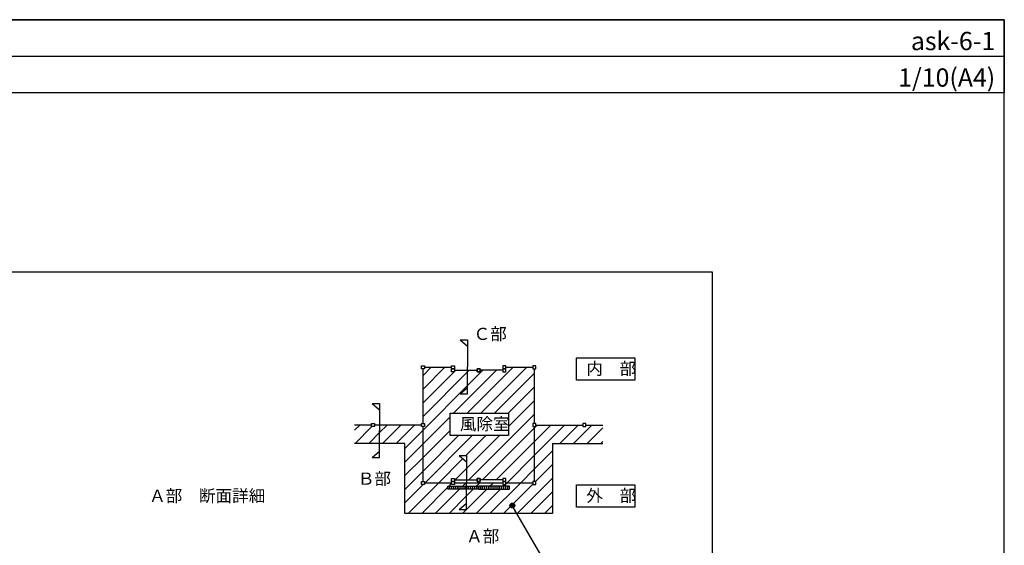
# Model space of a CAD drawing. Units: millimetres. Extents: x 0 to 2760, y 0 to 1910.
# Drawn here: x 1141 to 2760, y 1047 to 1910 of the extents above; entities that cross this region are included whole.
import ezdxf
from ezdxf.enums import TextEntityAlignment as Align

# ---------------------------------------------------------------- set-up
doc = ezdxf.new("R2010")
doc.units = ezdxf.units.MM
doc.layers.get('0').update_dxf_attribs({"plot": 0})
for name, color, linetype in [('HATCH', 9, 'Continuous'), ('MOJI', 7, 'Continuous'), ('WAKU', 7, 'Continuous'), ('ZATU', 6, 'Continuous')]:
    doc.layers.add(name, color=color, linetype=linetype)
doc.styles.add('MSゴシック', font='txt')

msp = doc.modelspace()

# ---------------------------------------------------------------- hatches: boundary and pattern name
at = {"layer": 'MOJI'}
h = msp.add_hatch(color=256, dxfattribs=at)
edge = h.paths.add_edge_path()
edge.add_arc((1951.1, 1111.8), 4, 0, 360)

# ---------------------------------------------------------------- linework, layer by layer
for p, q in [((0, 1850), (2760, 1850)), ((2280, 1495), (480, 1495)), ((2280, 295), (2280, 1495))]:
    msp.add_line(p, q)
at = {"layer": 'HATCH', "linetype": 'Continuous'}
for p, q in [((1804.3, 1325.6), (1817.8, 1339.1)), ((1804.3, 1303.2), (1840.2, 1339.1)), ((1804.3, 1280.7), (1855.2, 1331.6)), ((1804.3, 1258.2), (1877.5, 1331.5)), ((1854.5, 1263.5), (1925, 1334.1)), ((1856, 1332.4), (1857.7, 1334.1)), ((1876.9, 1263.5), (1952.5, 1339.1)), ((1877.5, 1331.5), (1880.1, 1334.1)), ((1877.5, 1309), (1902.6, 1334.1)), ((1899.4, 1263.5), (1974.9, 1339.1)), ((1921.8, 1263.5), (1987.2, 1328.9)), ((1804.3, 1235.8), (1877.5, 1309)), ((1944.3, 1263.5), (1987.2, 1306.5)), ((1944.7, 1241.5), (1987.2, 1284)), ((1804.3, 1213.3), (1848.7, 1257.8)), ((1879.5, 1153.8), (1987.2, 1261.6)), ((1691.8, 1235.6), (1700.2, 1244)), ((1692.7, 1214), (1720.2, 1241.5)), ((1715.1, 1214), (1732.8, 1231.6)), ((1732.8, 1231.6), (1745.1, 1244)), ((1737.6, 1214), (1767.6, 1244)), ((1760, 1214), (1790, 1244)), ((1774.3, 1205.8), (1804.3, 1235.8)), ((1804.3, 1190.9), (1848.7, 1235.3)), ((1902, 1153.8), (1987.2, 1239.1)), ((1987.2, 1216.7), (2014.5, 1244)), ((1987.2, 1194.2), (2037, 1244)), ((1987.2, 1239.1), (1989.6, 1241.5)), ((1989.7, 1241.6), (1992.1, 1244)), ((2029.4, 1214), (2059.4, 1244)), ((2051.9, 1214), (2081.9, 1244)), ((2074.3, 1214), (2099.7, 1239.3)), ((1804.3, 1168.4), (1862.8, 1226.9)), ((1807.2, 1148.8), (1885.2, 1226.9)), ((1874.7, 1193.9), (1907.7, 1226.9)), ((1875.7, 1172.5), (1930.1, 1226.9)), ((1924.4, 1153.8), (1987.2, 1216.7)), ((2096.8, 1214), (2099.7, 1216.9)), ((1774.3, 1183.3), (1804.3, 1213.3)), ((1987.2, 1171.8), (2017.2, 1201.8)), ((1774.3, 1160.9), (1804.3, 1190.9)), ((1829.6, 1148.8), (1869.6, 1188.9)), ((1941.9, 1148.8), (1987.2, 1194.2)), ((1774.3, 1138.4), (1804.3, 1168.4)), ((1857.1, 1153.8), (1875.7, 1172.5)), ((1964.3, 1148.8), (1987.2, 1171.8)), ((1989.3, 1151.3), (2017.2, 1179.3)), ((1959.2, 1098.8), (2017.2, 1156.9)), ((1774.3, 1116), (1804.7, 1146.3)), ((1779.6, 1098.8), (1829.6, 1148.8)), ((1802.1, 1098.8), (1845, 1141.8)), ((1806.8, 1148.5), (1807.2, 1148.8)), ((1824.5, 1098.8), (1864.4, 1138.8)), ((1847, 1143.8), (1851, 1147.8)), ((1869.4, 1143.8), (1874.5, 1148.8)), ((1869.4, 1098.8), (1909.3, 1138.8)), ((1875.7, 1127.6), (1886.9, 1138.8)), ((1891.9, 1143.8), (1897, 1148.8)), ((1891.9, 1098.8), (1931.8, 1138.8)), ((1914.3, 1143.8), (1919.4, 1148.8)), ((1914.3, 1098.8), (1964.3, 1148.8)), ((1936.8, 1143.8), (1939.4, 1146.3)), ((1940.6, 1147.6), (1941.9, 1148.8)), ((1953.1, 1115.2), (1984.7, 1146.8)), ((1981.7, 1098.8), (2017.2, 1134.4)), ((1847, 1098.8), (1875.7, 1127.6)), ((1936.8, 1098.8), (1947.6, 1109.7)), ((2004.1, 1098.8), (2017.2, 1112))]:
    msp.add_line(p, q, dxfattribs=at)
at = {"layer": 'HATCH'}
for p, q in [((1719.6, 1214), (1691.8, 1214)), ((1774.3, 1214), (1719.6, 1214)), ((1774.3, 1098.8), (1774.3, 1214)), ((2017.2, 1214), (2017.2, 1098.8)), ((2017.2, 1214), (2066.9, 1214)), ((2066.9, 1214), (2099.7, 1214)), ((2017.2, 1098.8), (1774.3, 1098.8))]:
    msp.add_line(p, q, dxfattribs=at)
at = {"layer": 'MOJI', "color": 7}
for p, q in [((1865.4, 1384), (1877.5, 1384)), ((1865.4, 1384), (1877.5, 1373.8)), ((1877.5, 1384), (1877.5, 1339.8)), ((1877.5, 1295.5), (1877.5, 1339.8)), ((1865.4, 1295.5), (1877.5, 1305.7)), ((1865.4, 1295.5), (1877.5, 1295.5)), ((1720.7, 1279.3), (1732.8, 1279.3)), ((1720.7, 1279.3), (1732.8, 1269.1)), ((1732.8, 1279.3), (1732.8, 1235.1)), ((1732.8, 1190.8), (1732.8, 1235.1)), ((1720.7, 1190.8), (1732.8, 1201)), ((1720.7, 1190.8), (1732.8, 1190.8)), ((1863.6, 1193.9), (1875.7, 1193.9)), ((1863.6, 1193.9), (1875.7, 1183.7)), ((1875.7, 1193.9), (1875.7, 1149.7)), ((1875.7, 1105.4), (1875.7, 1149.7)), ((1863.6, 1105.4), (1875.7, 1115.7)), ((1863.6, 1105.4), (1875.7, 1105.4))]:
    msp.add_line(p, q, dxfattribs=at)
at = {"layer": 'MOJI'}
for p, q in [((2056.7, 1354.6), (2152.7, 1354.6)), ((2056.7, 1318), (2056.7, 1354.6)), ((2152.7, 1354.6), (2152.7, 1318)), ((2152.7, 1318), (2056.7, 1318)), ((1848.7, 1263.5), (1944.7, 1263.5)), ((1848.7, 1226.9), (1848.7, 1263.5)), ((1944.7, 1263.5), (1944.7, 1226.9)), ((1944.7, 1226.9), (1848.7, 1226.9)), ((2056.7, 1109.2), (2056.7, 1145.8)), ((2056.7, 1145.8), (2152.7, 1145.8)), ((2152.7, 1145.8), (2152.7, 1109.2)), ((1997.9, 1030.7), (1951.1, 1111.8)), ((2152.7, 1109.2), (2056.7, 1109.2))]:
    msp.add_line(p, q, dxfattribs=at)
msp.add_circle((1951.1, 1111.8), 4, dxfattribs=at)
at = {"layer": 'WAKU'}
for p, q in [((2760, 1910), (0, 1910)), ((0, 1910), (2760, 1910)), ((2760, 0), (2760, 1910)), ((2760, 1910), (2760, 1790)), ((2760, 1790), (0, 1790))]:
    msp.add_line(p, q, dxfattribs=at)
at = {"layer": 'ZATU'}
for p, q in [((1801.8, 1341.6), (1806.8, 1341.6)), ((1801.8, 1336.6), (1801.8, 1341.6)), ((1806.8, 1336.6), (1801.8, 1336.6)), ((1804.3, 1246.5), (1804.3, 1336.6)), ((1806.8, 1341.6), (1806.8, 1336.6)), ((1806.8, 1339.1), (1851, 1339.1)), ((1851, 1341.6), (1856, 1341.6)), ((1851, 1336.6), (1851, 1341.6)), ((1851, 1336.6), (1856, 1336.6)), ((1851, 1331.6), (1851, 1336.6)), ((1856, 1336.6), (1851, 1336.6)), ((1856, 1331.6), (1851, 1331.6)), ((1856, 1341.6), (1856, 1336.6)), ((1856, 1336.6), (1856, 1331.6)), ((1856, 1334.1), (1893.3, 1334.1)), ((1893.3, 1336.6), (1898.3, 1336.6)), ((1893.3, 1331.6), (1893.3, 1336.6)), ((1893.3, 1336.6), (1893.3, 1331.6)), ((1898.3, 1336.6), (1893.3, 1336.6)), ((1898.3, 1331.6), (1893.3, 1331.6)), ((1893.3, 1331.6), (1898.3, 1331.6)), ((1898.3, 1336.6), (1898.3, 1331.6)), ((1898.3, 1331.6), (1898.3, 1336.6)), ((1935.6, 1334.1), (1898.3, 1334.1)), ((1935.6, 1341.6), (1935.6, 1336.6)), ((1940.6, 1341.6), (1935.6, 1341.6)), ((1935.6, 1336.6), (1940.6, 1336.6)), ((1935.6, 1336.6), (1935.6, 1331.6)), ((1940.6, 1336.6), (1935.6, 1336.6)), ((1935.6, 1331.6), (1940.6, 1331.6)), ((1940.6, 1336.6), (1940.6, 1341.6)), ((1940.6, 1339.1), (1984.7, 1339.1)), ((1940.6, 1331.6), (1940.6, 1336.6)), ((1984.7, 1341.6), (1984.7, 1336.6)), ((1989.7, 1341.6), (1984.7, 1341.6)), ((1984.7, 1336.6), (1989.7, 1336.6)), ((1987.2, 1336.6), (1987.2, 1246.5)), ((1989.7, 1336.6), (1989.7, 1341.6)), ((1719.6, 1244), (1691.8, 1244)), ((1719.6, 1246.5), (1724.6, 1246.5)), ((1719.6, 1241.5), (1719.6, 1246.5)), ((1724.6, 1241.5), (1719.6, 1241.5)), ((1724.6, 1246.5), (1724.6, 1241.5)), ((1801.8, 1244), (1724.6, 1244)), ((1801.8, 1246.5), (1806.8, 1246.5)), ((1801.8, 1241.5), (1801.8, 1246.5)), ((1806.8, 1241.5), (1801.8, 1241.5)), ((1804.3, 1151.3), (1804.3, 1241.5)), ((1806.8, 1246.5), (1806.8, 1241.5)), ((1984.7, 1246.5), (1984.7, 1241.5)), ((1989.7, 1246.5), (1984.7, 1246.5)), ((1984.7, 1241.5), (1989.7, 1241.5)), ((1987.2, 1241.5), (1987.2, 1151.3)), ((1989.7, 1241.5), (1989.7, 1246.5)), ((1989.7, 1244), (2066.9, 1244)), ((2066.9, 1246.5), (2066.9, 1241.5)), ((2071.9, 1246.5), (2066.9, 1246.5)), ((2066.9, 1241.5), (2071.9, 1241.5)), ((2071.9, 1241.5), (2071.9, 1246.5)), ((2071.9, 1244), (2099.7, 1244)), ((1801.8, 1151.3), (1806.8, 1151.3)), ((1801.8, 1146.3), (1801.8, 1151.3)), ((1806.8, 1151.3), (1806.8, 1146.3)), ((1851, 1156.3), (1856, 1156.3)), ((1851, 1151.3), (1851, 1156.3)), ((1851, 1151.3), (1856, 1151.3)), ((1851, 1146.3), (1851, 1151.3)), ((1856, 1151.3), (1851, 1151.3)), ((1856, 1156.3), (1856, 1151.3)), ((1856, 1153.8), (1893.3, 1153.8)), ((1856, 1151.3), (1856, 1146.3)), ((1893.3, 1156.3), (1898.3, 1156.3)), ((1893.3, 1151.3), (1893.3, 1156.3)), ((1893.3, 1156.3), (1893.3, 1151.3)), ((1898.3, 1156.3), (1893.3, 1156.3)), ((1898.3, 1151.3), (1893.3, 1151.3)), ((1893.3, 1151.3), (1898.3, 1151.3)), ((1898.3, 1156.3), (1898.3, 1151.3)), ((1898.3, 1151.3), (1898.3, 1156.3)), ((1935.6, 1153.8), (1898.3, 1153.8)), ((1935.6, 1156.3), (1935.6, 1151.3)), ((1940.6, 1156.3), (1935.6, 1156.3)), ((1935.6, 1151.3), (1940.6, 1151.3)), ((1935.6, 1151.3), (1935.6, 1146.3)), ((1940.6, 1151.3), (1935.6, 1151.3)), ((1940.6, 1151.3), (1940.6, 1156.3)), ((1940.6, 1146.3), (1940.6, 1151.3)), ((1984.7, 1151.3), (1984.7, 1146.3)), ((1989.7, 1151.3), (1984.7, 1151.3)), ((1989.7, 1146.3), (1989.7, 1151.3)), ((1806.8, 1146.3), (1801.8, 1146.3)), ((1851, 1148.8), (1806.8, 1148.8)), ((1845, 1138.8), (1845, 1143.8)), ((1845, 1143.8), (1895.8, 1143.8)), ((1895.8, 1138.8), (1845, 1138.8)), ((1848, 1138.8), (1848, 1143.8)), ((1856, 1146.3), (1851, 1146.3)), ((1851.2, 1138.8), (1851.2, 1143.8)), ((1854.4, 1138.8), (1854.4, 1143.8)), ((1935.6, 1148.8), (1856, 1148.8)), ((1857.5, 1138.8), (1857.5, 1143.8)), ((1860.7, 1138.8), (1860.7, 1143.8)), ((1863.9, 1138.8), (1863.9, 1143.8)), ((1867.1, 1138.8), (1867.1, 1143.8)), ((1870.2, 1138.8), (1870.2, 1143.8)), ((1873.4, 1138.8), (1873.4, 1143.8)), ((1876.6, 1138.8), (1876.6, 1143.8)), ((1879.8, 1138.8), (1879.8, 1143.8)), ((1882.9, 1138.8), (1882.9, 1143.8)), ((1886.1, 1138.8), (1886.1, 1143.8)), ((1889.3, 1138.8), (1889.3, 1143.8)), ((1892.5, 1138.8), (1892.5, 1143.8)), ((1895.6, 1138.8), (1895.6, 1143.8)), ((1895.8, 1143.8), (1895.8, 1138.8)), ((1895.8, 1143.8), (1895.8, 1138.8)), ((1946.6, 1143.8), (1895.8, 1143.8)), ((1895.8, 1138.8), (1946.6, 1138.8)), ((1895.9, 1138.8), (1895.9, 1143.8)), ((1899.1, 1138.8), (1899.1, 1143.8)), ((1902.2, 1138.8), (1902.2, 1143.8)), ((1905.4, 1138.8), (1905.4, 1143.8)), ((1908.6, 1138.8), (1908.6, 1143.8)), ((1911.8, 1138.8), (1911.8, 1143.8)), ((1914.9, 1138.8), (1914.9, 1143.8)), ((1918.1, 1138.8), (1918.1, 1143.8)), ((1921.3, 1138.8), (1921.3, 1143.8)), ((1924.5, 1138.8), (1924.5, 1143.8)), ((1927.6, 1138.8), (1927.6, 1143.8)), ((1930.8, 1138.8), (1930.8, 1143.8)), ((1934, 1138.8), (1934, 1143.8)), ((1935.6, 1146.3), (1940.6, 1146.3)), ((1937.2, 1138.8), (1937.2, 1143.8)), ((1940.3, 1138.8), (1940.3, 1143.8)), ((1984.7, 1148.8), (1940.6, 1148.8)), ((1943.5, 1138.8), (1943.5, 1143.8)), ((1946.6, 1138.8), (1946.6, 1143.8)), ((1984.7, 1146.3), (1989.7, 1146.3))]:
    msp.add_line(p, q, dxfattribs=at)

# ---------------------------------------------------------------- texts
at = {"layer": 'MOJI', "style": 'MSゴシック'}
for s, p in [('Ｃ部', (1887.4, 1383.8)), ('内\u3000部', (2072.8, 1326.9)), ('風除室', (1864.8, 1235.8)), ('Ｂ部', (1697.1, 1146)), ('Ａ部\u3000断面詳細', (1353.9, 1117.9)), ('外\u3000部', (2072.8, 1118.1)), ('Ａ部', (1875.1, 1051.5))]:
    msp.add_text(s, height=20, dxfattribs=at).set_placement(p)
at = {"layer": 'WAKU', "style": 'MSゴシック'}
for s, p in [('ask-6-1', (2745, 1860)), ('1/10(A4)', (2745, 1800))]:
    msp.add_text(s, height=30, dxfattribs=at).set_placement(p, align=Align.RIGHT)

doc.saveas('drawing.dxf')
